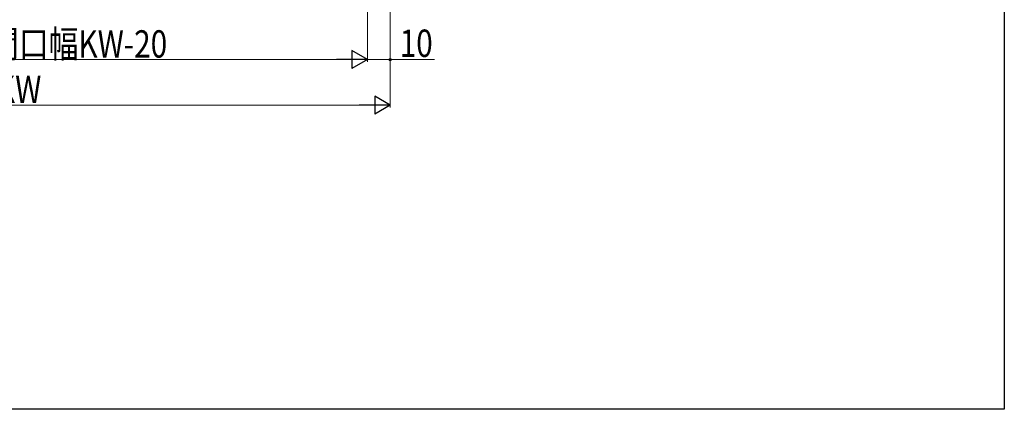
# Model space of a CAD drawing. Extents: x 0 to 990, y 0 to 1603.
# Drawn here: x 557 to 990, y 0 to 171 of the extents above; entities that cross this region are included whole.
import ezdxf

# ---------------------------------------------------------------- set-up
doc = ezdxf.new("R2010")
doc.units = 0
doc.layers.add('YKK_D', color=6, linetype='CONTINUOUS', lineweight=13)
doc.layers.add('YKK_ZWAK', color=7, linetype='CONTINUOUS')
doc.styles.add('text-b', font='extslim2.shx', dxfattribs={"width": 0.8, "bigfont": 'extfont2.shx'})

msp = doc.modelspace()

# ---------------------------------------------------------------- linework, layer by layer
at = {"layer": 'YKK_D'}
for p, q in [((710, 302.38), (710, 152.58)), ((710, 302.38), (710, 152.58)), ((720, 295.98), (720, 132.58)), ((720, 295.98), (720, 152.58)), ((287.88, 153.58), (702.13, 153.58)), ((710, 153.58), (720, 153.58)), ((739.44, 153.58), (720, 153.58)), ((277.88, 133.58), (712.12, 133.58))]:
    msp.add_line(p, q, dxfattribs=at)
at = {"layer": 'YKK_D', "lineweight": -2}
for p, q in [((710, 153.58), (703.18, 157.52)), ((703.18, 157.52), (703.18, 149.64)), ((710, 153.58), (696.36, 153.58)), ((710, 153.58), (703.18, 149.64)), ((720, 133.58), (713.18, 137.52)), ((713.18, 137.52), (713.18, 129.64)), ((720, 133.58), (706.36, 133.58)), ((720, 133.58), (713.18, 129.64))]:
    msp.add_line(p, q, dxfattribs=at)
at = {"layer": 'YKK_D', "linetype": 'ByBlock', "lineweight": -2}
msp.add_circle((720, 153.58), 0.478, dxfattribs=at)
at = {"layer": 'YKK_ZWAK'}
for p, q in [((990, 1560), (990, 0)), ((990, 0), (0, 0))]:
    msp.add_line(p, q, dxfattribs=at)

# ---------------------------------------------------------------- texts
at = {"layer": 'YKK_D', "lineweight": -2, "style": 'text-b', "width": 0.8}
for s, p in [('新設ドア枠W=既設ドア枠開口幅KW-20', (393.88, 154.48)), ('10', (724.16, 154.78)), ('既設ドア枠開口幅KW', (441.88, 134.48))]:
    msp.add_text(s, height=12, dxfattribs=at).set_placement(p)

doc.saveas('drawing.dxf')
